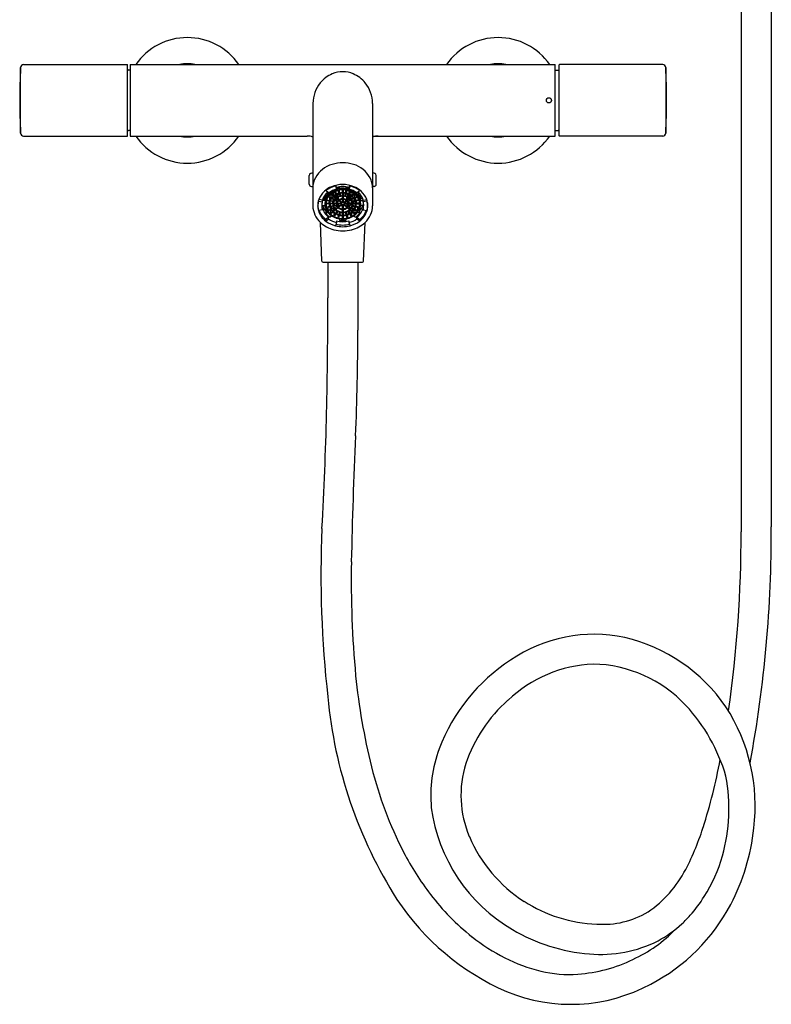
# Model space of a CAD drawing. Units: inches. Extents: x 4468 to 4484.4, y 253.1 to 287.
# Drawn here: x 4468 to 4482.3, y 253.1 to 271.8 of the extents above; entities that cross this region are included whole.
import ezdxf

# ---------------------------------------------------------------- set-up
doc = ezdxf.new("R2010")
doc.units = ezdxf.units.IN
doc.header["$LTSCALE"] = 0.64311
doc.header["$MEASUREMENT"] = 0
doc.layers.get('0').update_dxf_attribs({"color": 255, "linetype": 'CONTINUOUS'})
doc.layers.get('Defpoints').update_dxf_attribs({"linetype": 'CONTINUOUS'})
doc.styles.get("Standard").update_dxf_attribs({"font": 'txt', "width": 0.8})

msp = doc.modelspace()

# ---------------------------------------------------------------- linework, layer by layer
for p, q in [((4481.738, 276.348), (4481.736, 262.051)), ((4482.309, 276.348), (4482.307, 262.146)), ((4468.045, 269.617), (4468.045, 270.864)), ((4468.104, 270.92), (4470.076, 270.92)), ((4470.076, 269.561), (4470.076, 270.92)), ((4470.131, 270.92), (4470.131, 269.561)), ((4470.131, 270.92), (4478.202, 270.92)), ((4478.202, 269.561), (4478.202, 270.92)), ((4478.273, 270.908), (4478.273, 269.573)), ((4480.245, 270.92), (4478.285, 270.92)), ((4480.304, 270.864), (4480.304, 269.617)), ((4470.131, 270.811), (4470.096, 270.811)), ((4478.202, 270.811), (4478.261, 270.811)), ((4473.599, 270.181), (4473.599, 268.24)), ((4474.735, 270.181), (4474.735, 268.24)), ((4468.104, 269.561), (4470.076, 269.561)), ((4470.131, 269.67), (4470.096, 269.67)), ((4470.131, 269.561), (4473.492, 269.561)), ((4474.735, 269.561), (4478.202, 269.561)), ((4478.202, 269.67), (4478.261, 269.67)), ((4480.245, 269.561), (4478.285, 269.561)), ((4473.531, 268.646), (4473.531, 268.816)), ((4473.556, 268.852), (4473.599, 268.87)), ((4474.778, 268.852), (4474.735, 268.87)), ((4474.803, 268.646), (4474.803, 268.816)), ((4473.57, 268.607), (4473.599, 268.607)), ((4474.027, 268.624), (4474.027, 268.616)), ((4474.027, 268.616), (4474.049, 268.556)), ((4474.049, 268.588), (4474.035, 268.626)), ((4474.049, 268.556), (4474.049, 268.588)), ((4474.108, 268.599), (4474.108, 268.581)), ((4474.226, 268.599), (4474.226, 268.581)), ((4474.285, 268.588), (4474.299, 268.626)), ((4474.307, 268.616), (4474.285, 268.556)), ((4474.285, 268.556), (4474.285, 268.588)), ((4474.307, 268.624), (4474.307, 268.616)), ((4474.763, 268.607), (4474.735, 268.607)), ((4473.846, 268.528), (4473.846, 268.538)), ((4473.897, 268.482), (4473.846, 268.528)), ((4473.881, 268.461), (4473.858, 268.48)), ((4473.918, 268.395), (4473.885, 268.402)), ((4473.94, 268.384), (4473.89, 268.409)), ((4473.896, 268.417), (4473.946, 268.393)), ((4473.946, 268.446), (4473.931, 268.454)), ((4473.98, 268.43), (4473.941, 268.463)), ((4473.946, 268.393), (4473.946, 268.446)), ((4473.949, 268.469), (4473.989, 268.437)), ((4473.989, 268.49), (4473.985, 268.493)), ((4473.989, 268.437), (4473.989, 268.49)), ((4474.029, 268.389), (4473.995, 268.417)), ((4474.004, 268.424), (4474.037, 268.396)), ((4474.033, 268.465), (4474.006, 268.504)), ((4474.006, 268.364), (4474.006, 268.408)), ((4474.016, 268.509), (4474.043, 268.47)), ((4474.037, 268.396), (4474.037, 268.444)), ((4474.043, 268.47), (4474.043, 268.52)), ((4474.067, 268.415), (4474.044, 268.448)), ((4474.055, 268.453), (4474.077, 268.42)), ((4474.077, 268.42), (4474.077, 268.462)), ((4474.094, 268.488), (4474.081, 268.53)), ((4474.086, 268.355), (4474.086, 268.402)), ((4474.092, 268.533), (4474.106, 268.49)), ((4474.112, 268.432), (4474.1, 268.468)), ((4474.106, 268.49), (4474.106, 268.535)), ((4474.112, 268.471), (4474.124, 268.434)), ((4474.124, 268.434), (4474.124, 268.473)), ((4474.161, 268.496), (4474.161, 268.54)), ((4474.161, 268.539), (4474.161, 268.496)), ((4474.161, 268.439), (4474.161, 268.476)), ((4474.161, 268.476), (4474.161, 268.439)), ((4474.161, 268.381), (4474.161, 268.418)), ((4474.161, 268.418), (4474.161, 268.381)), ((4474.173, 268.496), (4474.173, 268.54)), ((4474.173, 268.539), (4474.173, 268.496)), ((4474.173, 268.476), (4474.173, 268.439)), ((4474.173, 268.439), (4474.173, 268.476)), ((4474.173, 268.418), (4474.173, 268.381)), ((4474.173, 268.381), (4474.173, 268.418)), ((4474.21, 268.434), (4474.21, 268.473)), ((4474.222, 268.471), (4474.21, 268.434)), ((4474.221, 268.432), (4474.233, 268.468)), ((4474.228, 268.49), (4474.228, 268.535)), ((4474.241, 268.533), (4474.228, 268.49)), ((4474.239, 268.488), (4474.253, 268.53)), ((4474.247, 268.355), (4474.247, 268.402)), ((4474.256, 268.42), (4474.256, 268.462)), ((4474.279, 268.453), (4474.256, 268.42)), ((4474.266, 268.415), (4474.289, 268.448)), ((4474.29, 268.47), (4474.29, 268.52)), ((4474.317, 268.509), (4474.29, 268.47)), ((4474.296, 268.396), (4474.296, 268.444)), ((4474.329, 268.424), (4474.296, 268.396)), ((4474.301, 268.465), (4474.328, 268.504)), ((4474.304, 268.389), (4474.338, 268.417)), ((4474.327, 268.364), (4474.327, 268.408)), ((4474.345, 268.49), (4474.348, 268.493)), ((4474.345, 268.437), (4474.345, 268.49)), ((4474.384, 268.469), (4474.345, 268.437)), ((4474.353, 268.43), (4474.393, 268.463)), ((4474.387, 268.446), (4474.403, 268.454)), ((4474.387, 268.393), (4474.387, 268.446)), ((4474.438, 268.417), (4474.387, 268.393)), ((4474.393, 268.384), (4474.444, 268.409)), ((4474.415, 268.395), (4474.448, 268.402)), ((4474.437, 268.482), (4474.487, 268.528)), ((4474.453, 268.461), (4474.476, 268.48)), ((4474.487, 268.528), (4474.487, 268.538)), ((4473.694, 268.294), (4473.694, 268.237)), ((4473.706, 268.344), (4473.706, 268.325)), ((4473.706, 268.325), (4473.779, 268.311)), ((4473.779, 268.343), (4473.71, 268.356)), ((4473.773, 268.241), (4473.821, 268.241)), ((4473.779, 268.311), (4473.779, 268.343)), ((4473.821, 268.34), (4473.779, 268.34)), ((4473.821, 268.383), (4473.793, 268.383)), ((4473.821, 268.34), (4473.821, 268.383)), ((4473.828, 268.291), (4473.828, 268.271)), ((4473.909, 268.275), (4473.844, 268.275)), ((4473.845, 268.285), (4473.909, 268.285)), ((4473.883, 268.275), (4473.853, 268.268)), ((4473.853, 268.268), (4473.853, 268.215)), ((4473.853, 268.215), (4473.914, 268.228)), ((4473.855, 268.339), (4473.883, 268.339)), ((4473.916, 268.219), (4473.856, 268.205)), ((4473.916, 268.331), (4473.857, 268.345)), ((4473.86, 268.354), (4473.919, 268.341)), ((4473.916, 268.218), (4473.884, 268.203)), ((4473.909, 268.275), (4473.909, 268.333)), ((4473.919, 268.341), (4473.919, 268.394)), ((4473.978, 268.275), (4473.921, 268.275)), ((4473.922, 268.285), (4473.978, 268.285)), ((4473.928, 268.275), (4473.928, 268.232)), ((4473.928, 268.232), (4473.98, 268.243)), ((4473.983, 268.316), (4473.931, 268.328)), ((4473.983, 268.234), (4473.931, 268.222)), ((4473.935, 268.337), (4473.986, 268.326)), ((4473.951, 268.226), (4473.951, 268.181)), ((4474, 268.355), (4473.956, 268.376)), ((4473.962, 268.385), (4474.006, 268.364)), ((4473.978, 268.285), (4473.978, 268.317)), ((4473.986, 268.326), (4473.986, 268.362)), ((4474.047, 268.275), (4473.99, 268.275)), ((4473.991, 268.285), (4474.047, 268.285)), ((4474.01, 268.339), (4474.047, 268.339)), ((4474.051, 268.244), (4474.037, 268.232)), ((4474.037, 268.232), (4474.037, 268.179)), ((4474.078, 268.348), (4474.044, 268.376)), ((4474.047, 268.285), (4474.047, 268.339)), ((4474.047, 268.28), (4474.047, 268.275)), ((4474.053, 268.383), (4474.086, 268.355)), ((4474.152, 268.275), (4474.059, 268.275)), ((4474.06, 268.285), (4474.152, 268.285)), ((4474.089, 268.275), (4474.086, 268.273)), ((4474.086, 268.22), (4474.152, 268.275)), ((4474.086, 268.273), (4474.086, 268.22)), ((4474.152, 268.285), (4474.092, 268.335)), ((4474.161, 268.268), (4474.094, 268.213)), ((4474.102, 268.342), (4474.161, 268.292)), ((4474.161, 268.346), (4474.145, 268.359)), ((4474.161, 268.292), (4474.161, 268.36)), ((4474.161, 268.189), (4474.161, 268.268)), ((4474.161, 268.268), (4474.161, 268.189)), ((4474.173, 268.36), (4474.173, 268.292)), ((4474.173, 268.346), (4474.188, 268.359)), ((4474.232, 268.342), (4474.173, 268.292)), ((4474.173, 268.268), (4474.173, 268.189)), ((4474.173, 268.189), (4474.173, 268.268)), ((4474.173, 268.268), (4474.239, 268.213)), ((4474.181, 268.285), (4474.241, 268.335)), ((4474.273, 268.285), (4474.181, 268.285)), ((4474.181, 268.275), (4474.275, 268.275)), ((4474.247, 268.22), (4474.181, 268.275)), ((4474.245, 268.275), (4474.247, 268.273)), ((4474.281, 268.383), (4474.247, 268.355)), ((4474.247, 268.273), (4474.247, 268.22)), ((4474.256, 268.348), (4474.29, 268.376)), ((4474.283, 268.244), (4474.296, 268.232)), ((4474.287, 268.285), (4474.287, 268.339)), ((4474.324, 268.339), (4474.287, 268.339)), ((4474.343, 268.285), (4474.287, 268.285)), ((4474.287, 268.28), (4474.287, 268.275)), ((4474.287, 268.275), (4474.344, 268.275)), ((4474.296, 268.232), (4474.296, 268.179)), ((4474.371, 268.385), (4474.327, 268.364)), ((4474.333, 268.355), (4474.377, 268.376)), ((4474.348, 268.326), (4474.348, 268.362)), ((4474.399, 268.337), (4474.348, 268.326)), ((4474.351, 268.316), (4474.402, 268.328)), ((4474.351, 268.234), (4474.403, 268.222)), ((4474.406, 268.232), (4474.353, 268.243)), ((4474.355, 268.275), (4474.413, 268.275)), ((4474.356, 268.285), (4474.356, 268.317)), ((4474.412, 268.285), (4474.356, 268.285)), ((4474.383, 268.226), (4474.383, 268.181)), ((4474.406, 268.275), (4474.406, 268.232)), ((4474.414, 268.341), (4474.414, 268.394)), ((4474.473, 268.354), (4474.414, 268.341)), ((4474.417, 268.331), (4474.477, 268.345)), ((4474.417, 268.219), (4474.477, 268.205)), ((4474.417, 268.218), (4474.449, 268.203)), ((4474.48, 268.215), (4474.42, 268.228)), ((4474.424, 268.275), (4474.489, 268.275)), ((4474.425, 268.275), (4474.425, 268.333)), ((4474.489, 268.285), (4474.425, 268.285)), ((4474.478, 268.339), (4474.45, 268.339)), ((4474.45, 268.275), (4474.48, 268.268)), ((4474.48, 268.268), (4474.48, 268.215)), ((4474.505, 268.291), (4474.505, 268.271)), ((4474.512, 268.34), (4474.512, 268.383)), ((4474.512, 268.383), (4474.54, 268.383)), ((4474.512, 268.34), (4474.555, 268.34)), ((4474.56, 268.241), (4474.512, 268.241)), ((4474.555, 268.343), (4474.623, 268.356)), ((4474.555, 268.311), (4474.555, 268.343)), ((4474.627, 268.325), (4474.555, 268.311)), ((4474.627, 268.344), (4474.627, 268.325)), ((4474.639, 268.294), (4474.639, 268.237)), ((4473.779, 268.164), (4473.706, 268.15)), ((4473.779, 268.196), (4473.779, 268.164)), ((4473.861, 268.147), (4473.847, 268.136)), ((4473.847, 268.136), (4473.847, 268.093)), ((4473.847, 268.093), (4473.879, 268.12)), ((4473.884, 268.203), (4473.884, 268.149)), ((4473.884, 268.149), (4473.935, 268.174)), ((4473.941, 268.165), (4473.89, 268.141)), ((4473.958, 268.046), (4473.93, 268.023)), ((4473.947, 268.156), (4473.934, 268.146)), ((4473.934, 268.146), (4473.934, 268.092)), ((4473.934, 268.092), (4473.974, 268.126)), ((4473.982, 268.118), (4473.943, 268.085)), ((4473.951, 268.181), (4473.995, 268.203)), ((4474.001, 268.194), (4473.957, 268.173)), ((4473.989, 268.188), (4473.989, 268.138)), ((4473.989, 268.138), (4474.023, 268.166)), ((4474.031, 268.159), (4473.997, 268.131)), ((4474.002, 268.104), (4474, 268.102)), ((4474, 268.102), (4474, 268.048)), ((4474, 268.048), (4474.027, 268.088)), ((4474.038, 268.083), (4474.01, 268.043)), ((4474.037, 268.179), (4474.072, 268.208)), ((4474.039, 268.153), (4474.039, 268.104)), ((4474.039, 268.104), (4474.062, 268.138)), ((4474.08, 268.2), (4474.046, 268.172)), ((4474.072, 268.133), (4474.049, 268.099)), ((4474.077, 268.067), (4474.077, 268.02)), ((4474.077, 268.02), (4474.091, 268.063)), ((4474.102, 268.06), (4474.089, 268.017)), ((4474.097, 268.122), (4474.097, 268.082)), ((4474.097, 268.082), (4474.109, 268.118)), ((4474.12, 268.116), (4474.109, 268.08)), ((4474.161, 268.132), (4474.161, 268.169)), ((4474.161, 268.169), (4474.161, 268.132)), ((4474.161, 268.074), (4474.161, 268.111)), ((4474.161, 268.109), (4474.161, 268.074)), ((4474.161, 268.054), (4474.161, 268.009)), ((4474.161, 268.009), (4474.161, 268.053)), ((4474.173, 268.169), (4474.173, 268.132)), ((4474.173, 268.132), (4474.173, 268.169)), ((4474.173, 268.074), (4474.173, 268.111)), ((4474.173, 268.109), (4474.173, 268.074)), ((4474.173, 268.054), (4474.173, 268.009)), ((4474.173, 268.009), (4474.173, 268.053)), ((4474.213, 268.116), (4474.225, 268.08)), ((4474.236, 268.082), (4474.224, 268.118)), ((4474.231, 268.06), (4474.245, 268.017)), ((4474.236, 268.122), (4474.236, 268.082)), ((4474.256, 268.02), (4474.242, 268.063)), ((4474.254, 268.2), (4474.288, 268.172)), ((4474.256, 268.067), (4474.256, 268.02)), ((4474.296, 268.179), (4474.262, 268.208)), ((4474.262, 268.133), (4474.285, 268.099)), ((4474.295, 268.104), (4474.272, 268.138)), ((4474.295, 268.153), (4474.295, 268.104)), ((4474.296, 268.083), (4474.323, 268.043)), ((4474.303, 268.159), (4474.336, 268.131)), ((4474.333, 268.048), (4474.306, 268.088)), ((4474.345, 268.138), (4474.311, 268.166)), ((4474.332, 268.104), (4474.333, 268.102)), ((4474.333, 268.194), (4474.377, 268.173)), ((4474.333, 268.102), (4474.333, 268.048)), ((4474.383, 268.181), (4474.338, 268.203)), ((4474.345, 268.188), (4474.345, 268.138)), ((4474.351, 268.118), (4474.391, 268.085)), ((4474.399, 268.092), (4474.359, 268.126)), ((4474.375, 268.046), (4474.403, 268.023)), ((4474.387, 268.156), (4474.399, 268.146)), ((4474.393, 268.165), (4474.443, 268.141)), ((4474.449, 268.149), (4474.398, 268.174)), ((4474.399, 268.146), (4474.399, 268.092)), ((4474.449, 268.203), (4474.449, 268.149)), ((4474.487, 268.093), (4474.454, 268.12)), ((4474.472, 268.147), (4474.487, 268.136)), ((4474.487, 268.136), (4474.487, 268.093)), ((4474.555, 268.196), (4474.555, 268.164)), ((4474.555, 268.164), (4474.627, 268.15)), ((4473.772, 267.189), (4473.742, 267.923)), ((4473.897, 268.025), (4473.846, 267.979)), ((4473.846, 267.946), (4473.897, 267.992)), ((4473.846, 267.979), (4473.846, 267.946)), ((4473.897, 267.992), (4473.897, 268.025)), ((4474.049, 267.919), (4474.027, 267.859)), ((4474.049, 267.951), (4474.049, 267.919)), ((4474.108, 267.99), (4474.108, 267.961)), ((4474.226, 267.99), (4474.226, 267.961)), ((4474.285, 267.951), (4474.285, 267.919)), ((4474.285, 267.919), (4474.307, 267.859)), ((4474.437, 267.992), (4474.437, 268.025)), ((4474.437, 268.025), (4474.487, 267.979)), ((4474.487, 267.946), (4474.437, 267.992)), ((4474.487, 267.979), (4474.487, 267.946)), ((4474.561, 267.189), (4474.591, 267.924)), ((4474.561, 267.189), (4474.591, 267.923)), ((4473.792, 267.17), (4474.542, 267.17)), ((4473.881, 267.17), (4473.881, 266.494)), ((4474.452, 267.17), (4474.452, 265.875))]:
    msp.add_line(p, q)
msp.add_circle((4478.084, 270.24), 0.0492)
for centre, radius, start, end in [((4471.214, 270.24), 1.192, 34.7388, 145.2612), ((4477.119, 270.24), 1.192, 34.7388, 145.2612), ((4479.84, 270.24), 11.811, 176.9755, 183.0245), ((4468.104, 270.86), 0.0591, 90, 176.9755), ((4470.096, 270.831), 0.0197, 180, 270), ((4471.214, 270.24), 0.694, 77.9366, 102.0634), ((4477.119, 270.24), 0.694, 77.9358, 102.0642), ((4478.285, 270.908), 0.0118, 90, 180), ((4480.245, 270.86), 0.0591, 3.0245, 90), ((4468.509, 270.24), 11.811, 356.9755, 3.0245), ((4474.18, 270.218), 0.565, 112.0475, 141.2764), ((4474.168, 270.251), 0.531, 90.1564, 112.2098), ((4474.165, 270.251), 0.531, 67.7902, 89.8436), ((4474.154, 270.218), 0.565, 38.7236, 67.9525), ((4478.261, 270.831), 0.0197, 270, 306.8699), ((4474.24, 270.172), 0.641, 141.4078, 179.1687), ((4474.093, 270.172), 0.641, 0.8313, 38.5922), ((4468.104, 269.62), 0.0591, 183.0245, 270), ((4470.096, 269.65), 0.0197, 90, 180), ((4471.214, 270.24), 1.192, 214.7388, 325.2612), ((4471.214, 270.24), 0.694, 257.9358, 282.0642), ((4473.492, 269.246), 0.316, 70.219, 89.9734), ((4474.841, 269.246), 0.316, 90.0266, 109.781), ((4477.119, 270.24), 1.192, 214.7388, 325.2612), ((4477.119, 270.24), 0.694, 257.9366, 282.0634), ((4478.261, 269.65), 0.0197, 53.1301, 90), ((4478.285, 269.573), 0.0118, 180, 270), ((4480.245, 269.62), 0.0591, 270, 356.9755), ((4474.11, 268.516), 0.528, 106.0528, 151.2049), ((4474.167, 268.398), 0.657, 72.0605, 107.9395), ((4474.223, 268.516), 0.528, 28.7951, 73.9472), ((4473.57, 268.816), 0.0394, 112, 180), ((4474.763, 268.816), 0.0394, 0, 68), ((4473.57, 268.646), 0.0394, 180, 270), ((4474.015, 268.574), 0.417, 151.893, 179.56), ((4474.159, 268.123), 0.52, 113.2617, 130.8332), ((4474.15, 268.13), 0.501, 104.2731, 127.3987), ((4474.173, 268.053), 0.59, 90.5949, 111.8193), ((4474.166, 268.134), 0.469, 89.9635, 104.5288), ((4474.161, 268.053), 0.59, 68.1807, 89.4051), ((4474.167, 268.134), 0.469, 75.4712, 90.0365), ((4474.183, 268.13), 0.501, 52.6013, 75.7269), ((4474.174, 268.123), 0.52, 49.1668, 66.7383), ((4474.318, 268.574), 0.417, 0.44, 28.107), ((4474.763, 268.646), 0.0394, 270, 0), ((4474.101, 268.207), 0.418, 132.3657, 159.1402), ((4474.088, 268.256), 0.321, 130.7607, 164.2189), ((4474.081, 268.329), 0.265, 146.0532, 168.2514), ((4474.086, 268.284), 0.271, 139.3618, 168.0679), ((4474.078, 268.289), 0.25, 145.8853, 179.5974), ((4474.091, 268.265), 0.247, 135.1945, 179.0717), ((4474.118, 268.243), 0.297, 124.868, 149.8214), ((4474.136, 268.247), 0.322, 109.9025, 145.4134), ((4474.153, 268.147), 0.422, 104.2731, 127.3987), ((4474.11, 268.265), 0.201, 127.8067, 178.7814), ((4474.151, 268.206), 0.331, 105.8105, 135.2408), ((4474.11, 268.266), 0.19, 134.2915, 178.9568), ((4474.121, 268.319), 0.216, 141.6432, 144.0387), ((4474.157, 268.187), 0.365, 102.766, 124.9718), ((4474.164, 268.206), 0.27, 89.3678, 133.4822), ((4474.139, 268.248), 0.241, 128.69, 131.2795), ((4474.158, 268.211), 0.273, 102.7692, 128.7547), ((4474.146, 268.294), 0.251, 123.6446, 128.6682), ((4474.163, 268.224), 0.204, 90.6456, 134.2783), ((4474.157, 268.221), 0.273, 114.6453, 117.0265), ((4474.164, 268.224), 0.194, 89.2475, 132.2856), ((4474.165, 268.18), 0.405, 98.1234, 106.6578), ((4474.166, 268.177), 0.397, 89.9426, 107.1954), ((4474.166, 268.16), 0.38, 89.9604, 106.165), ((4474.16, 268.236), 0.201, 114.2172, 117.4546), ((4474.167, 268.153), 0.4, 90.8444, 102.9841), ((4474.165, 268.198), 0.298, 101.541, 103.7886), ((4474.167, 268.181), 0.304, 91.0578, 103.1242), ((4474.166, 268.22), 0.219, 101.1343, 104.1953), ((4474.167, 268.152), 0.401, 89.1299, 90.8701), ((4474.167, 268.189), 0.307, 88.8995, 91.1005), ((4474.167, 268.189), 0.307, 88.8995, 91.1005), ((4474.167, 268.179), 0.307, 88.917, 91.0835), ((4474.167, 268.213), 0.225, 88.4983, 91.5017), ((4474.167, 268.213), 0.225, 88.4983, 91.5017), ((4474.167, 268.202), 0.226, 88.4925, 91.5093), ((4474.167, 268.177), 0.397, 72.8046, 90.0574), ((4474.167, 268.16), 0.38, 73.835, 90.0396), ((4474.17, 268.206), 0.27, 46.5178, 90.6322), ((4474.169, 268.224), 0.194, 47.7144, 90.7525), ((4474.167, 268.153), 0.4, 77.0159, 89.1556), ((4474.167, 268.181), 0.304, 76.8758, 88.9422), ((4474.17, 268.224), 0.204, 45.7218, 89.3571), ((4474.168, 268.22), 0.219, 75.8047, 78.8657), ((4474.169, 268.18), 0.405, 73.3422, 81.8766), ((4474.168, 268.198), 0.298, 76.2114, 78.459), ((4474.176, 268.211), 0.273, 51.2453, 77.2308), ((4474.174, 268.236), 0.201, 62.5454, 65.7828), ((4474.176, 268.187), 0.365, 55.0282, 77.234), ((4474.182, 268.206), 0.331, 44.7592, 74.1895), ((4474.181, 268.147), 0.422, 52.6013, 75.7269), ((4474.176, 268.221), 0.273, 62.9735, 65.3547), ((4474.197, 268.247), 0.322, 34.5866, 70.0975), ((4474.188, 268.294), 0.251, 51.3318, 56.3554), ((4474.194, 268.248), 0.241, 48.7205, 51.31), ((4474.223, 268.265), 0.201, 1.2186, 52.1933), ((4474.223, 268.266), 0.19, 1.0432, 45.7085), ((4474.212, 268.319), 0.216, 35.9613, 38.3568), ((4474.216, 268.243), 0.297, 30.1786, 55.132), ((4474.242, 268.265), 0.247, 0.9283, 44.8055), ((4474.247, 268.284), 0.271, 11.9321, 40.6382), ((4474.246, 268.256), 0.321, 15.7811, 49.2393), ((4474.255, 268.289), 0.25, 0.4026, 34.1147), ((4474.253, 268.329), 0.265, 11.7486, 33.9468), ((4474.233, 268.207), 0.418, 20.8598, 47.6343), ((4474.043, 268.25), 0.445, 181.2807, 227.3435), ((4474.026, 268.243), 0.335, 160.2798, 181.0348), ((4474.031, 268.243), 0.341, 181.0864, 196.0272), ((4474.027, 268.237), 0.333, 172.6885, 179.9977), ((4474.029, 268.237), 0.335, 180.0182, 195.1685), ((4474.033, 268.236), 0.338, 164.88, 172.6826), ((4474.051, 268.237), 0.282, 164.8304, 179.9848), ((4474.051, 268.237), 0.282, 180.0267, 195.158), ((4474.051, 268.291), 0.282, 185.4965, 190.154), ((4474.082, 268.345), 0.315, 199.248, 221.7011), ((4474.079, 268.295), 0.263, 191.7079, 214.0673), ((4474.076, 268.268), 0.248, 149.9803, 179.4409), ((4474.075, 268.271), 0.247, 180, 209.9063), ((4474.074, 268.27), 0.23, 180.0546, 196.5222), ((4474.078, 268.335), 0.235, 194.7987, 196.5015), ((4474.081, 268.282), 0.237, 196.5045, 198.9331), ((4474.092, 268.27), 0.184, 180.0509, 196.2634), ((4474.098, 268.279), 0.189, 160.7577, 163.8046), ((4474.118, 268.28), 0.211, 196.9713, 229.9445), ((4474.096, 268.27), 0.175, 180.0535, 196.1757), ((4474.101, 268.282), 0.181, 196.1261, 199.3116), ((4474.128, 268.284), 0.211, 197.4717, 242.1443), ((4474.117, 268.269), 0.21, 144.0371, 146.8733), ((4474.123, 268.267), 0.145, 134.8035, 179.0485), ((4474.111, 268.28), 0.133, 177.8649, 182.1346), ((4474.112, 268.27), 0.135, 180.0539, 195.3772), ((4474.116, 268.279), 0.139, 160.208, 164.3544), ((4474.131, 268.277), 0.154, 196.1105, 233.283), ((4474.125, 268.268), 0.135, 132.3423, 181.6643), ((4474.128, 268.272), 0.139, 183.5106, 235.2697), ((4474.131, 268.272), 0.155, 143.5286, 147.3818), ((4474.137, 268.344), 0.15, 207.4771, 228.3909), ((4474.147, 268.256), 0.178, 128.2261, 131.7434), ((4474.134, 268.333), 0.0872, 156.6949, 176.5062), ((4474.14, 268.268), 0.0928, 129.6137, 186.3546), ((4474.131, 268.28), 0.0845, 176.6397, 179.9992), ((4474.141, 268.272), 0.0951, 188.8408, 229.4756), ((4474.142, 268.268), 0.0835, 132.1671, 178.9696), ((4474.144, 268.272), 0.0858, 181.4417, 236.5842), ((4474.154, 268.265), 0.113, 127.2206, 132.7488), ((4474.165, 268.238), 0.132, 91.7313, 129.7899), ((4474.153, 268.344), 0.0973, 225.1737, 226.9073), ((4474.165, 268.242), 0.118, 89.1325, 132.076), ((4474.156, 268.294), 0.102, 226.9508, 233.0798), ((4474.167, 268.371), 0.128, 255.8316, 267.3795), ((4474.167, 268.238), 0.143, 87.6363, 92.3637), ((4474.167, 268.238), 0.143, 87.6363, 92.3637), ((4474.167, 268.227), 0.143, 87.6738, 92.3229), ((4474.168, 268.242), 0.118, 47.924, 90.8675), ((4474.169, 268.238), 0.132, 50.21, 88.2666), ((4474.167, 268.371), 0.128, 272.6205, 284.1684), ((4474.189, 268.272), 0.0858, 303.4158, 358.5583), ((4474.178, 268.294), 0.102, 306.9202, 313.0492), ((4474.179, 268.265), 0.113, 47.2512, 52.7794), ((4474.181, 268.344), 0.0973, 313.0927, 314.8263), ((4474.191, 268.268), 0.0835, 1.0304, 47.8329), ((4474.194, 268.268), 0.0928, 353.6454, 50.3863), ((4474.192, 268.272), 0.0951, 310.5244, 351.1592), ((4474.2, 268.333), 0.0872, 3.4938, 23.3051), ((4474.205, 268.272), 0.139, 304.7303, 356.4894), ((4474.202, 268.28), 0.0845, 0.0008, 3.3603), ((4474.202, 268.277), 0.154, 306.717, 343.8895), ((4474.186, 268.256), 0.178, 48.2566, 51.7739), ((4474.196, 268.344), 0.15, 311.6091, 332.5229), ((4474.209, 268.268), 0.135, 358.3357, 47.6577), ((4474.205, 268.284), 0.211, 297.8557, 342.5283), ((4474.211, 268.267), 0.145, 0.9515, 45.1965), ((4474.203, 268.272), 0.155, 32.6182, 36.4714), ((4474.217, 268.279), 0.139, 15.6456, 19.792), ((4474.221, 268.27), 0.135, 344.6228, 359.9461), ((4474.216, 268.28), 0.211, 310.0555, 343.0287), ((4474.223, 268.28), 0.133, 357.8654, 2.1351), ((4474.217, 268.269), 0.21, 33.1267, 35.9629), ((4474.232, 268.282), 0.181, 340.6884, 343.8739), ((4474.238, 268.27), 0.175, 343.8243, 359.9465), ((4474.236, 268.279), 0.189, 16.1954, 19.2423), ((4474.241, 268.27), 0.184, 343.7366, 359.9491), ((4474.258, 268.268), 0.248, 0.5591, 30.0197), ((4474.258, 268.271), 0.247, 330.0937, 0), ((4474.255, 268.295), 0.263, 325.9327, 348.2921), ((4474.253, 268.282), 0.237, 341.0669, 343.4955), ((4474.255, 268.335), 0.235, 343.4985, 345.2013), ((4474.26, 268.27), 0.23, 343.4778, 359.9454), ((4474.251, 268.345), 0.315, 318.2989, 340.752), ((4474.283, 268.237), 0.282, 0.0152, 15.1696), ((4474.282, 268.237), 0.282, 344.842, 359.9733), ((4474.282, 268.291), 0.282, 349.846, 354.5035), ((4474.29, 268.25), 0.445, 312.6565, 358.7193), ((4474.308, 268.243), 0.335, 358.9652, 19.7202), ((4474.301, 268.236), 0.338, 7.3174, 15.12), ((4474.304, 268.237), 0.335, 344.8315, 359.9818), ((4474.302, 268.243), 0.341, 343.9728, 358.9136), ((4474.306, 268.237), 0.333, 0.0023, 7.3115), ((4474.084, 268.265), 0.398, 196.9006, 233.2165), ((4474.085, 268.294), 0.396, 201.0809, 232.8737), ((4474.093, 268.286), 0.326, 195.9789, 233.1106), ((4474.126, 268.34), 0.373, 221.6057, 238.4249), ((4474.107, 268.283), 0.265, 197.1717, 234.6419), ((4474.115, 268.294), 0.293, 209.9317, 233.4921), ((4474.101, 268.346), 0.26, 211.3993, 213.4119), ((4474.105, 268.295), 0.264, 213.4159, 215.6736), ((4474.129, 268.369), 0.296, 225.9773, 228.983), ((4474.133, 268.321), 0.303, 228.9848, 231.0458), ((4474.152, 268.341), 0.353, 233.2635, 252.3392), ((4474.12, 268.291), 0.202, 213.0643, 216.0252), ((4474.163, 268.357), 0.359, 234.2294, 270.6131), ((4474.151, 268.401), 0.335, 238.769, 243.2187), ((4474.164, 268.34), 0.287, 230.5727, 270.5169), ((4474.141, 268.311), 0.231, 228.6639, 231.3667), ((4474.155, 268.355), 0.343, 243.2159, 245.1124), ((4474.167, 268.347), 0.284, 241.27, 298.73), ((4474.148, 268.303), 0.167, 228.1397, 231.8909), ((4474.167, 268.325), 0.215, 233.3536, 306.6464), ((4474.158, 268.337), 0.262, 242.9204, 245.4078), ((4474.167, 268.322), 0.202, 234.2989, 305.7011), ((4474.165, 268.299), 0.13, 229.411, 270.9631), ((4474.166, 268.301), 0.122, 235.5992, 270.3564), ((4474.166, 268.359), 0.285, 256.1595, 258.5109), ((4474.167, 268.318), 0.129, 267.3783, 272.6217), ((4474.167, 268.318), 0.129, 267.3783, 272.6217), ((4474.167, 268.343), 0.211, 268.3981, 271.6019), ((4474.167, 268.343), 0.211, 268.3981, 271.6019), ((4474.167, 268.367), 0.293, 268.8467, 271.1533), ((4474.167, 268.367), 0.293, 268.8467, 271.1533), ((4474.167, 268.301), 0.122, 269.6436, 304.4008), ((4474.169, 268.299), 0.13, 269.0369, 310.589), ((4474.169, 268.34), 0.287, 269.4831, 309.4273), ((4474.171, 268.357), 0.359, 269.3869, 305.7706), ((4474.168, 268.359), 0.285, 281.4891, 283.8405), ((4474.176, 268.337), 0.262, 294.5922, 297.0796), ((4474.185, 268.303), 0.167, 308.1091, 311.8603), ((4474.181, 268.341), 0.353, 287.6608, 306.7365), ((4474.178, 268.355), 0.343, 294.8876, 296.7841), ((4474.182, 268.401), 0.335, 296.7813, 301.231), ((4474.192, 268.311), 0.231, 308.6333, 311.3361), ((4474.214, 268.291), 0.202, 323.9748, 326.9357), ((4474.227, 268.283), 0.265, 305.3581, 342.8283), ((4474.2, 268.321), 0.303, 308.9542, 311.0152), ((4474.218, 268.294), 0.293, 306.5079, 330.0683), ((4474.205, 268.369), 0.296, 311.017, 314.0227), ((4474.208, 268.34), 0.373, 301.5751, 318.3943), ((4474.241, 268.286), 0.326, 306.8894, 344.0211), ((4474.229, 268.295), 0.264, 324.3264, 326.5841), ((4474.232, 268.346), 0.26, 326.5881, 328.6007), ((4474.249, 268.294), 0.396, 307.1263, 338.9191), ((4474.249, 268.265), 0.398, 306.7835, 343.0994), ((4474.143, 268.358), 0.592, 227.3351, 255.7109), ((4474.148, 268.34), 0.496, 232.498, 255.8302), ((4474.153, 268.327), 0.422, 232.6013, 255.7269), ((4474.167, 268.402), 0.56, 255.5304, 284.4), ((4474.167, 268.431), 0.558, 256.5888, 283.3574), ((4474.166, 268.383), 0.397, 252.1828, 270.0594), ((4474.167, 268.407), 0.471, 255.5098, 284.4902), ((4474.165, 268.383), 0.374, 256.439, 258.2314), ((4474.167, 268.431), 0.473, 262.8279, 277.1685), ((4474.167, 268.394), 0.385, 269.121, 270.879), ((4474.167, 268.394), 0.385, 269.121, 270.879), ((4474.167, 268.383), 0.397, 269.9406, 287.8172), ((4474.168, 268.383), 0.374, 281.7686, 283.561), ((4474.181, 268.327), 0.422, 284.2731, 307.3987), ((4474.185, 268.34), 0.496, 284.1698, 307.502), ((4474.19, 268.358), 0.592, 284.2891, 312.6649), ((4474.167, 268.42), 0.658, 255.0657, 284.9343), ((4473.792, 267.19), 0.0198, 181.969, 269.6363), ((4474.541, 267.19), 0.0198, 270.3637, 358.031), ((4474.541, 267.19), 0.0198, 270.3637, 358.031), ((4403.3, 266.062), 70.582, 356.79314, 0.35041), ((4431.93, 265.756), 42.522, 357.4575, 0.1603), ((4575.332, 259.27), 101.027, 177.39005, 178.74602), ((4494.5, 261.232), 20.747, 177.564, 186.4111), ((4457.975, 262.024), 23.761, 351.8337, 0.0668), ((4458.456, 262.023), 23.852, 349.4639, 0.2948), ((4494.007, 261.14), 19.68, 179.0092, 185.3132), ((4478.94, 257.313), 2.791, 77.9271, 124.5584), ((4478.782, 256.898), 3.231, 34.472, 76.7177), ((4479.237, 256.704), 3.463, 122.8895, 159.2758), ((4479.035, 257.025), 2.516, 92.479, 133.3883), ((4478.871, 257.05), 2.49, 43.204, 88.7454), ((4486.233, 260.494), 11.88, 185.6824, 194.1618), ((4482.515, 259.716), 8.669, 185.2988, 212.3911), ((4479.173, 256.747), 2.816, 131.5377, 161.2829), ((4478.204, 256.465), 3.377, 16.3109, 42.6874), ((4478.559, 256.848), 3.444, 352.8801, 33.0708), ((4478.389, 257.041), 2.55, 159.617, 185.1416), ((4482.141, 259.451), 7.657, 194.0861, 207.0722), ((4478.398, 257.045), 1.986, 162.2693, 203.1156), ((4470.865, 259.676), 10.653, 342.302, 349.4441), ((4478.276, 256.795), 3.229, 343.9289, 11.0331), ((4478.996, 257.24), 3.176, 187.732, 239.6727), ((4476.066, 258.027), 5.197, 332.6603, 342.6505), ((4479.082, 257.331), 2.727, 202.9988, 237.364), ((4477.959, 256.854), 4.041, 332.3333, 353.847), ((4480.178, 258.495), 5.474, 207.5101, 217.4533), ((4478.8, 256.591), 2.67, 326.771, 345.0275), ((4478.719, 256.659), 2.211, 304.3355, 332.586), ((4479.457, 257.944), 4.567, 217.4644, 231.6291), ((4479.238, 257.767), 4.859, 213.6782, 246.2048), ((4479.087, 257.334), 2.732, 237.3, 267.9925), ((4478.397, 256.612), 3.54, 297.2653, 332.5076), ((4479.103, 256.284), 2.25, 317.7257, 329.074), ((4479.115, 256.266), 1.667, 265.7289, 300.7165), ((4478.972, 256.37), 2.405, 312.9624, 318.3132), ((4479.149, 256.175), 2.141, 298.1208, 313.0619), ((4479.093, 257.349), 3.319, 239.1718, 265.8784), ((4478.592, 256.332), 2.634, 294.3991, 316.1356), ((4478.992, 257.366), 3.825, 231.729, 242.8766), ((4479.078, 256.415), 2.387, 264.6316, 296.8999), ((4478.618, 256.61), 2.981, 242.6355, 256.6463), ((4478.432, 256.506), 2.86, 274.0789, 295.8745), ((4478.468, 256.049), 2.402, 257.0355, 273.9965), ((4478.497, 256.285), 3.205, 247.6523, 298.3608)]:
    msp.add_arc(centre, radius, start, end)

# ---------------------------------------------------------------- texts
at = {"layer": 'Defpoints'}
for tag, p, s in [('MODELNUMBER', (4474.167, 270.239), 'K-72646X-9'), ('TRADENAME', (4474.167, 270.238), 'OBLO'), ('PRODUCT', (4474.167, 270.236), ' BATH AND SHOWER FAUCET ')]:
    msp.add_attdef(tag, p, s, height=0.001, dxfattribs=at)

doc.saveas('drawing.dxf')
